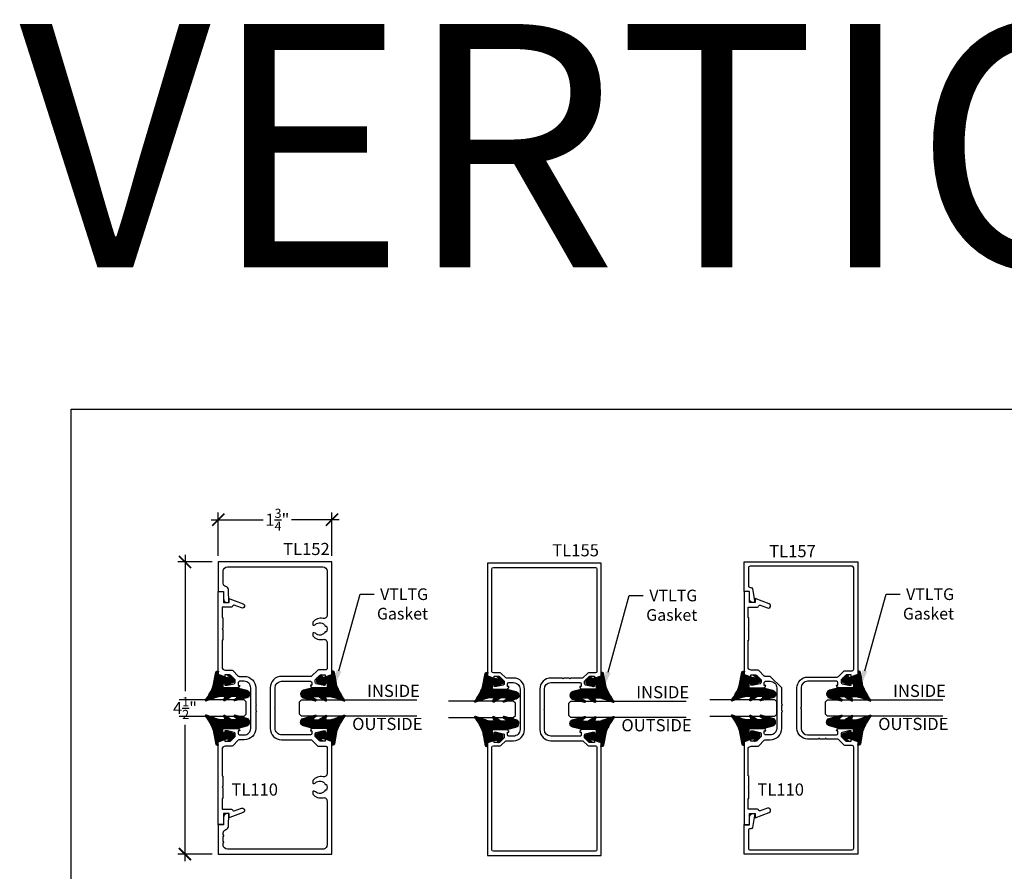
# Model space of a CAD drawing. Units: inches. Extents: x 0 to 108, y 0 to 43.
# Drawn here: x 37 to 52, y 30 to 43 of the extents above; entities that cross this region are included whole.
import ezdxf
from ezdxf import colors
from ezdxf.entities.mleader import LeaderData, LeaderLine
from ezdxf.math import Vec2, Vec3

# ---------------------------------------------------------------- set-up
doc = ezdxf.new("R2010")
doc.units = ezdxf.units.IN
doc.header["$LTSCALE"] = 0.25
doc.header["$MEASUREMENT"] = 0
for name, color, linetype in [('Arcadia-Dim', 4, 'Continuous'), ('Arcadia-Profile', 6, 'Continuous'), ('Arcadia-Shade', 8, 'Continuous'), ('Arcadia-Text', 3, 'Continuous')]:
    doc.layers.add(name, color=color, linetype=linetype)
doc.layers.add('Arcadia-Mview', color=6, linetype='Continuous', plot=False)
doc.styles.get("Standard").update_dxf_attribs({"font": 'ARIALN.TTF'})
doc.dimstyles.new('Arcadia-2', dxfattribs={"dimscale": 2, "dimtxt": 0.0938, "dimasz": 0.0938, "dimexe": 0.0546, "dimexo": 0.0469, "dimgap": 0.0469, "dimtad": 0, "dimtih": 1, "dimdec": 4, "dimzin": 3, "dimdsep": 46, "dimlunit": 4, "dimtxsty": 'Standard', "dimblk": 'ARCHTICK', "dimcen": 0.0469, "dimdle": 0.0546, "dimclrd": 256, "dimclre": 256, "dimclrt": 256, "dimadec": 0, "dimazin": 0, "dimtfac": 0.75, "dimtdec": 4, "dimtix": 1, "dimtmove": 2, "dimatfit": 3, "dimfxl": 1, "dimtolj": 1, "dimtzin": 3, "dimlwd": -3, "dimlwe": -3, "dimarcsym": 0})

# ---------------------------------------------------------------- blocks, each defined once
blk = doc.blocks.new('VTL-TG-6')
at = {"layer": 'Arcadia-Shade', "lineweight": -3}
h = blk.add_hatch(dxfattribs=at)
h.set_pattern_fill('ANSI31', color=256, scale=0.1)
h.set_pattern_definition([(45, (-113.5450743350473, -541.0627922629219), (-0.0088388347648318, 0.0088388347648318), [])])
h.paths.add_polyline_path([(-0.0389562173104423, 0.1084999999999354), (-0.0539562173107697, 0.1954876840978841), (-0.0251719663342556, 0.1518452208780445, 1), (-0.0095552725820198, 0.1643399748269303), (-0.0619562173105806, 0.2374999999999545), (-0.1189562173103695, 0.2374999999999545), (-0.1649803030304611, 0.1225208737433832), (-0.1645638728039671, 0.1218567982853074, 0.7729490480753617), (-0.1458339042856096, 0.1169795398678843), (-0.1289562173105878, 0.1785940203294558), (-0.1289562173105878, 0.0805000000001428, -0.4142135623730949), (-0.1389562173106924, 0.0705000000000382), (-0.2049803030304247, 0.0705000000000382), (-0.2049803030304247, 0.29537807511565), (-0.2432286159283024, 0.438122722153139, 0.7494921580973787), (-0.3583772150236655, 0.4407306984801381), (-0.3924303030303235, 0.3101408523303917), (-0.3924303030303235, 0.2407798657842477, 0.136503795387324), (-0.3867671147982037, 0.2438299683009291), (-0.3633723252496566, 0.2817946168897833, -0.6609591218452052), (-0.3379803006705515, 0.2709776937992956), (-0.3379803006705515, 0.2076553150413929, -0.2676221684823393), (-0.3479591672366951, 0.190347025562005), (-0.3924303030303235, 0.1167977215236533), (-0.3924303030303235, 0.0807818329759584), (-0.3509701875946121, 0.0990422061266827, -0.3127685263645175), (-0.337983436729246, 0.0803121677772652), (-0.337983436729246, 0.0333869060822281, -0.0469207837157108), (-0.3611279656161059, -0.0528136337577507), (-0.3924303030303235, -0.1425858916728657), (-0.3924303030303235, -0.1976794042116125, -0.0702909072735833), (-0.17462496090684, -0.0770177827740781), (0.0364367992451662, -0.0376159419005262, 0.3498760500067144), (0.0519836647781631, -0.0181180037167224), (0.0519836647781631, -0.0056679417466512), (0.0519836647781631, 0), (0.0267696405666698, 0), (-0.0091670488477575, -0.0056918124400909)])
at = {"layer": 'Arcadia-Profile', "lineweight": -3}
blk.add_lwpolyline([(-0.17462496090684, -0.0770177827740781), (0.0364367992451662, -0.0376159419005262, 0.349876050006411), (0.0519836647781631, -0.0181180037167224), (0.0519836647781631, -0.0056679417466512), (0.0519836647781631, 0.0039935091131156), (-0.0091670488477575, -0.0056918124400909), (-0.0389562173104423, 0.1084999999999354), (-0.0539562173107697, 0.1954876840978841), (-0.0251719663342556, 0.1518452208780445, 0.9999999999999998), (-0.0095552725820198, 0.1643399748269303), (-0.0619562173105806, 0.2374999999999545), (-0.1189562173103695, 0.2374999999999545), (-0.1632938413222291, 0.1267340567027304, 0.9999999999999613), (-0.1458339042856096, 0.1169795398678843), (-0.1289562173105878, 0.1785940203294558), (-0.1289562173105878, 0.0805000000000291, -0.4142135623731209), (-0.1389562173108061, 0.0705000000000382), (-0.2049803030304247, 0.0705000000000382), (-0.2049803030304247, 0.29537807511565), (-0.2432286159282739, 0.4381227221530253, 0.7494921580981774), (-0.3583772150236655, 0.4407306984801381), (-0.4065193439701034, 0.2561109303343301, 0.7774086238177916), (-0.3867671147982037, 0.2438299683009291), (-0.3633723252496566, 0.2817946168897833, -0.6609591218448341), (-0.3379803006705515, 0.2709776937992956), (-0.3379803006705515, 0.2076553150412792, -0.2676221684808183), (-0.3479591672366951, 0.190347025562005), (-0.399017861016091, 0.1059027826713645, 0.6334094688063133), (-0.3967619477916742, 0.0788740367996752), (-0.3509701875946121, 0.0990422061266827, -0.312768526367139), (-0.337983436729246, 0.0803121677770378), (-0.337983436729246, 0.0333869060822281, -0.0469207837157085), (-0.3611279656161059, -0.0528136337577507), (-0.4065193439701034, -0.1829919802114546, 0.8474485785001903), (-0.3935640386125669, -0.1985360083930345, -0.0706920537780291)], format="xyb", close=True, dxfattribs=at)
blk = doc.blocks.new('_ArchTick')
at = {"color": 0, "linetype": 'ByBlock', "lineweight": -3, "const_width": 0.15}
blk.add_lwpolyline([(-0.5, -0.5), (0.5, 0.5)], dxfattribs=at)
blk = doc.blocks.new('*D20')
at = {"layer": 'Arcadia-Dim', "lineweight": -3}
for p, q in [((39.74982128829001, 35.07271004076391), (39.74982128829001, 32.97206089342426)), ((40.16828627438614, 34.96351004076391), (39.64062128829001, 34.96351004076391)), ((39.74982128829001, 30.354360040764), (39.74982128829001, 32.45500918810366)), ((40.16828627438614, 30.46356004076401), (39.64062128829001, 30.46356004076401))]:
    blk.add_line(p, q, dxfattribs=at)
at = {"layer": 'Defpoints', "color": 0, "lineweight": -3}
for p in [(40.26208627438614, 34.96351004076391), (39.74982128829001, 30.46356004076401), (40.26208627438614, 30.46356004076401)]:
    blk.add_point(p, dxfattribs=at)
at = {"layer": 'Arcadia-Dim', "lineweight": -3, "xscale": 0.1876, "yscale": 0.1876, "zscale": 0.1876}
for p, rotation in [((39.74982128829001, 34.96351004076391), 90), ((39.74982128829001, 30.46356004076401), 270)]:
    blk.add_blockref('_ArchTick', p, dxfattribs=dict(at, rotation=rotation))
at = {"layer": 'Arcadia-Dim', "lineweight": -3, "insert": (39.74982128829001, 32.71353504076394), "char_height": 0.1876, "attachment_point": 5}
blk.add_mtext('\\A1;4{\\H0.75x;\\S1/2;}"', dxfattribs=at)
blk = doc.blocks.new('*D21')
at = {"layer": 'Arcadia-Dim', "lineweight": -3}
for p, q in [((40.26208627438612, 35.0573100407639), (40.26208627438612, 35.72388536754961)), ((42.01208627438613, 35.0573100407639), (42.01208627438613, 35.72388536754961)), ((40.15288627438613, 35.61468536754961), (40.95263084523, 35.61468536754961)), ((42.12128627438612, 35.61468536754961), (41.3906947606461, 35.61468536754961))]:
    blk.add_line(p, q, dxfattribs=at)
at = {"layer": 'Defpoints', "color": 0, "lineweight": -3}
for p in [(42.01208627438613, 35.61468536754961), (40.26208627438612, 34.9635100407639), (42.01208627438613, 34.9635100407639)]:
    blk.add_point(p, dxfattribs=at)
at = {"layer": 'Arcadia-Dim', "lineweight": -3, "xscale": 0.1876, "yscale": 0.1876, "zscale": 0.1876, "rotation": 180}
blk.add_blockref('_ArchTick', (40.26208627438612, 35.61468536754961), dxfattribs=at)
at = {"layer": 'Arcadia-Dim', "lineweight": -3, "xscale": 0.1876, "yscale": 0.1876, "zscale": 0.1876}
blk.add_blockref('_ArchTick', (42.01208627438613, 35.61468536754961), dxfattribs=at)
at = {"layer": 'Arcadia-Dim', "lineweight": -3, "insert": (41.17166280293805, 35.61468536754961), "char_height": 0.1876, "attachment_point": 5}
blk.add_mtext('\\A1;1{\\H0.75x;\\S3/4;}"', dxfattribs=at)
blk = doc.blocks.new('*U43')
at = {"layer": 'Arcadia-Profile'}
for p, q in [((0, 0.03125), (4.4e-15, 1.80603803854607)), ((0.2500000000000026, 1.80603803854607), (0.25, 0.03125)), ((0.03125, 0), (0, 0.03125)), ((0.21875, 0), (0.03125, 0)), ((0.25, 0.03125), (0.21875, 0))]:
    blk.add_line(p, q, dxfattribs=at)
blk = doc.blocks.new('*U44')
at = {"layer": 'Arcadia-Profile'}
for p, q in [((0, 0.03125), (2.5e-15, 1.03125)), ((0.2500000000000007, 1.03125), (0.25, 0.03125)), ((0.03125, 0), (0, 0.03125)), ((0.21875, 0), (0.03125, 0)), ((0.25, 0.03125), (0.21875, 0))]:
    blk.add_line(p, q, dxfattribs=at)

msp = doc.modelspace()

# ---------------------------------------------------------------- linework, layer by layer
at = {"layer": 'Arcadia-Mview', "lineweight": -3}
msp.add_lwpolyline([(38, 37.31832558586399), (70, 37.31832558586399), (70, 0), (38, 0)], close=True, dxfattribs=at)
at = {"layer": 'Arcadia-Profile'}
for points in [[(40.33808627438615, 30.73761848390025, 0.9999999999998221), (40.33808627438615, 30.75761848390069), (40.33808627438615, 30.79167692703716, -0.3543884768346177), (40.37773760839915, 30.84059425640301, 0.3477822665072793), (40.41737510732608, 30.88833544071197), (40.42208627438609, 31.08856004076399), (40.40408627438607, 31.08856004076399, 0.4142135623730951), (40.34208627438605, 31.02656004076364), (40.34208627438605, 30.91856004076392), (40.26208627438612, 30.91856004076392), (40.26208627438612, 30.46356004076399), (42.01208627438613, 30.46356004076399), (42.01208627438613, 32.19607973773357), (41.90958627438605, 32.23211004076377), (41.90958627438605, 32.20311004076378), (41.83788627438608, 32.20311004076378, -0.198912367379674), (41.82020860485639, 32.21043237123407), (41.7535862743861, 32.27711004076385), (41.7535862743861, 32.31906004076366, -0.3541185725306724), (41.76942804056969, 32.33862299277856), (41.87158627438604, 32.36106004076403), (41.90958627438605, 32.36106004076403), (41.90958627438605, 32.33206004076404), (41.92158627438611, 32.33206004076404, 0.4142135623726659), (41.94158627438609, 32.35206004076402), (41.94158627438609, 32.38106004076402, 0.4142135623730951), (41.92158627438611, 32.401060040764), (41.7195912743861, 32.401060040764, 0.4142135623730951), (41.6815862743861, 32.36305504076366), (41.70358627438615, 32.36305504076366), (41.70358627438603, 32.32105504076374, -0.4142135623730951), (41.68358627438605, 32.30105504076376), (41.23708627438615, 32.30101004076399, -0.4142135623730977), (41.13708627438612, 32.4010100407639), (41.13708627438612, 32.70353504076395), (41.12708627438613, 32.71353504076372), (41.13708627438612, 32.72353504076394), (41.13708627438612, 33.026060040764, -0.4142135623730951), (41.23708627438615, 33.1260600407639), (41.68358627438605, 33.12601504076368, -0.414213562373108), (41.70358627438603, 33.1060150407637), (41.70358627438615, 33.06401504076378), (41.6815862743861, 33.06401504076378, 0.4142135623730951), (41.7195912743861, 33.0260100407639), (41.92158627438611, 33.0260100407639, 0.4142135623731081), (41.94158627438609, 33.04601004076388), (41.94158627438609, 33.07501004076387, 0.4142135623730951), (41.92158627438611, 33.09501004076385), (41.90958627438605, 33.09501004076385), (41.90958627438605, 33.06601004076386), (41.87158627438604, 33.06601004076386), (41.76942804056969, 33.08844708874933, -0.3541185725306277), (41.7535862743861, 33.10801004076378), (41.7535862743861, 33.14996004076404), (41.82020860485639, 33.21663771029337, -0.1989123673796466), (41.83788627438608, 33.22396004076366), (41.90958627438605, 33.22396004076366), (41.90958627438605, 33.19496004076366), (42.01208627438613, 33.23099034379432), (42.01208627438613, 34.9635100407639), (40.26208627438612, 34.9635100407639), (40.26208627438612, 34.50851004076397), (40.34208627438605, 34.50851004076397), (40.34208627438605, 34.40051004076379, 0.4142135623730953), (40.40408627438607, 34.3385100407639), (40.42208627438609, 34.3385100407639), (40.41737510732608, 34.53873464081546, 0.3477822665074074), (40.37773760839915, 34.58647582512488, -0.3543884768344757), (40.33808627438615, 34.63539315449073), (40.33808627438615, 34.82351004076402, -0.4142135623730948), (40.40208627438611, 34.88751004076387), (41.87208627438613, 34.88751004076387, -0.4142135623730951), (41.9360862743861, 34.82351004076402), (41.9360862743861, 34.14177524097779, -0.4777190718026204), (41.8755722556945, 34.09289318485328, 0.2772063701490108), (41.71575711676454, 34.03833623019348), (41.71575711676488, 34.00060405714096, 0.3178362106946335), (41.72152541431914, 33.99244641998787, 0.2867710080798569), (41.75733528165237, 34.00040578784349, -0.5067711080935061), (41.90886303914752, 33.97582250237049), (41.92791618224059, 33.97582250237049, -0.19999999999987), (41.92791618224081, 33.88929757915851), (41.90886303914729, 33.88929757915851, -0.506771108084544), (41.75733528165248, 33.86471429368551, 0.2867710080804896), (41.72152541431914, 33.87267366154067, 0.3178362106811554), (41.71575711676466, 33.86451602438804), (41.71575711676466, 33.82678385133734, 0.277206370148818), (41.8755722556945, 33.77222689667708, -0.4777190718026336), (41.9360862743861, 33.72334484055257), (41.9360862743861, 33.31996004076366, -0.4142135623734983), (41.91608627438612, 33.29996004076368), (41.80431527901308, 33.29996004076368, 0.1990202627215928), (41.79016727354716, 33.29409630410812), (41.70402130300128, 33.20787877741971, -0.1990202627213524), (41.68987329753535, 33.2020150407637), (41.23708627438615, 33.20206004076393, 0.4142135623730951), (41.06108627438611, 33.026060040764), (41.06108627438611, 32.4010100407639, 0.4142135623730951), (41.23708627438615, 32.22501004076396), (41.68987329753535, 32.22505504076373, -0.1990202627216156), (41.70402130300128, 32.21919130410818), (41.79016727354716, 32.13297377741977, 0.1990202627215842), (41.80431527901308, 32.12711004076375), (41.91608627438612, 32.12711004076375, -0.4142135623726659), (41.9360862743861, 32.10711004076377), (41.9360862743861, 31.70282524097713, -0.4777190718026242), (41.8755722556945, 31.65394318485262, 0.2772063701488186), (41.71575711676466, 31.59938623019282), (41.71575711676466, 31.56165405714212, 0.317836210681156), (41.72152541431914, 31.55349641998949, 0.2867710080804908), (41.75733528165248, 31.56145578784465, -0.5067711080845442), (41.90886303914729, 31.53687250237165), (41.92791618224081, 31.53687250237165, -0.199999999999868), (41.92791618224059, 31.45034757915967), (41.90886303914741, 31.45034757915967, -0.5067711080935061), (41.75733528165237, 31.42576429368667, 0.2867710080798602), (41.72152541431902, 31.43372366154229, 0.3178362106946084), (41.71575711676488, 31.4255660243892), (41.71575711676454, 31.38783385133668, 0.2772063701490169), (41.8755722556945, 31.33327689667642, -0.4777190718026326), (41.9360862743861, 31.28439484055191), (41.9360862743861, 30.60356004076387, -0.4142135623730951), (41.87208627438613, 30.53956004076402), (40.40208627438611, 30.53956004076402, -0.4142135623730948), (40.33808627438615, 30.60356004076387), (40.33808627438615, 30.63761848390034, 0.9999999999999998), (40.33808627438615, 30.65761848390032)], [(45.98247816704679, 32.18311004175051, -0.1989123673795841), (45.96480049753409, 32.19043237221381), (45.89817816712769, 32.25711004167948), (45.8981781671277, 32.29906004163924, -0.3541185725306141), (45.91401993329614, 32.31862299363513), (46.01617816701443, 32.34106004159894), (46.05417816697797, 32.34106004159894), (46.05417816697797, 32.31206004162677), (46.06617816696645, 32.31206004162674, 0.4142135623730951), (46.08617816694725, 32.33206004160755), (46.08617816694726, 32.36106004157972, 0.4142135623731991), (46.06617816696645, 32.38106004156052), (45.8641831671603, 32.38106004156053, 0.4142135623730951), (45.82617816719678, 32.34305504159701), (45.84817816717569, 32.34305504159701), (45.84817816717567, 32.30105504163732, -0.4142135623730951), (45.82817816719487, 32.28105504165653), (45.38167816762341, 32.2809650416566, -0.4142135623730951), (45.28167816771938, 32.38096504156064), (45.28167816771937, 32.68349004127026), (45.27167816772897, 32.69349004126069), (45.28167816771937, 32.70349004125109), (45.28167816771939, 33.00601504096074, -0.4142135623730951), (45.38167816762341, 33.10601504086478), (45.82817816719487, 33.10601504086476, -0.4142135623730951), (45.84817816717567, 33.08601504088397), (45.84817816717569, 33.04401504092428), (45.82617816719678, 33.04401504092428, 0.4142135623730951), (45.8641831671603, 33.00601004096076), (46.06617816696645, 33.00601004096077, 0.4142135623730951), (46.08617816694725, 33.02601004094157), (46.08617816694725, 33.05501004091373, 0.4142135623730951), (46.06617816696645, 33.07501004089454), (46.05417816697797, 33.07501004089453), (46.05417816697797, 33.04601004092236), (46.01617816701443, 33.04601004092236), (45.91401993329614, 33.06844708888615, -0.3541185725306162), (45.8981781671277, 33.08801004088206), (45.89817816712769, 33.1299600408418), (45.9648004975341, 33.19663771030747, -0.1989123673795841), (45.98247816704679, 33.20396004077078), (46.05417816697797, 33.20396004077077), (46.05417816697797, 33.1749600407986), (46.15667816687959, 33.21099034379434), (46.15667816687959, 34.94351003910124), (44.40667816855914, 34.94351003910124), (44.40667816855914, 33.21099034379434), (44.50917816846076, 33.1749600407986), (44.50917816846076, 33.20396004077077), (44.58087816839194, 33.20396004077078, -0.198912367379658), (44.59855583790464, 33.19663771030747), (44.66517816831105, 33.1299600408418), (44.66517816831102, 33.08801004088205, -0.3541185725306142), (44.64933640214259, 33.06844708888616), (44.5471781684243, 33.04601004092236), (44.50917816846076, 33.04601004092236), (44.50917816846076, 33.07501004089453), (44.49717816847228, 33.07501004089453, 0.4142135623730951), (44.47717816849148, 33.05501004091373), (44.47717816849148, 33.02601004094157, 0.4142135623730951), (44.49717816847228, 33.00601004096076), (44.69917316827842, 33.00601004096075, 0.4142135623730951), (44.73717816824195, 33.04401504092428), (44.71517816826304, 33.04401504092428), (44.71517816826306, 33.08601504088397, -0.4142135623730951), (44.73517816824385, 33.10601504086479), (44.80667816817526, 33.10601504086478, -0.4142135623731575), (44.90667816807931, 33.00601504096079), (44.90667816807931, 32.38105504156052, -0.4142135623731784), (44.80667816817526, 32.2810550416565), (44.73517816824385, 32.28105504165649, -0.4142135623730951), (44.71517816826305, 32.30105504163731), (44.71517816826304, 32.34305504159701), (44.73717816824195, 32.34305504159701, 0.4142135623730951), (44.69917316827842, 32.38106004156053), (44.49717816847228, 32.38106004156052, 0.4142135623730951), (44.47717816849148, 32.36106004157972), (44.47717816849148, 32.33206004160755, 0.4142135623730951), (44.49717816847228, 32.31206004162675), (44.50917816846076, 32.31206004162677), (44.50917816846076, 32.34106004159894), (44.5471781684243, 32.34106004159894), (44.64933640214259, 32.31862299363513, -0.3541185725307119), (44.66517816831103, 32.29906004163924), (44.66517816831105, 32.25711004167948), (44.59855583790463, 32.19043237221381, -0.198912367379658), (44.58087816839194, 32.1831100417505), (44.50917816846076, 32.18311004175053), (44.50917816846076, 32.21211004172268), (44.40667816855914, 32.17607973872695), (44.40667816855914, 30.44356004342004), (46.15667816687959, 30.44356004342004), (46.15667816687959, 32.17607973872695), (46.05417816697797, 32.21211004172268), (46.05417816697797, 32.18311004175053)], [(45.21167816778657, 33.00610504096066), (45.21167816778656, 32.38096504156062, 0.4142657222182145), (45.38170844148953, 32.2109650444194), (45.86319110098819, 32.21101357010736, -0.1990464568102229), (45.88087862740048, 32.20368389942158), (45.94407032476673, 32.14043971261123, 0.1990202627216016), (45.96175533158217, 32.13311004179849), (46.06667816696596, 32.13311004179849, -0.4142135623730951), (46.09167816694197, 32.10811004182249), (46.09167816694196, 30.53356004333366, -0.4142135623730743), (46.06667816696596, 30.50856004335766), (44.49667816847276, 30.50856004335766, -0.4142135623730951), (44.47167816849676, 30.53356004333366), (44.47167816849677, 32.10811004182249, -0.4142135623730951), (44.49667816847276, 32.13311004179849), (44.60160100385656, 32.13311004179848, 0.1990202627215897), (44.619286010672, 32.14043971261123), (44.68251914510838, 32.20372537091092, -0.199020262721544), (44.70020415192382, 32.21105504172367), (44.80667816817534, 32.21105504172368, 0.4142135623730339), (44.97667816801214, 32.3810550415605), (44.97667816801214, 33.00601504096078, 0.4142135623730339), (44.80667816817534, 33.17601504079761), (44.70020415192382, 33.17601504079762, -0.1990202627215703), (44.68251914510838, 33.18334471161036), (44.619286010672, 33.24663036991005, 0.199020262721571), (44.60160100385656, 33.2539600407228), (44.49667816847276, 33.2539600407228, -0.41421356237309), (44.47167816849677, 33.27896004069881), (44.47167816849677, 34.85351003918763, -0.4142135623730925), (44.49667816847276, 34.87851003916363), (46.06667816696597, 34.87851003916363, -0.4142135623731029), (46.09167816694197, 34.85351003918763), (46.09167816694196, 33.27896004069881, -0.4142135623730898), (46.06667816696596, 33.2539600407228), (45.96175533158217, 33.2539600407228, 0.199020262721642), (45.94407032476673, 33.24663036991005), (45.88087862740048, 33.1833861830997, -0.1990464568102959), (45.86319110098818, 33.17605651241392), (45.68509768503723, 33.17607446135843, 0.3474288587493557), (45.68217870310991, 33.17376822611838, -0.7901542463922206), (45.66272089428582, 33.1737679946859, 0.3473939569519321), (45.65980223121431, 33.17607416051141), (45.58509611252294, 33.17607416051141, 0.3472823263753218), (45.58217772614245, 33.17376915757674, -0.7902360833668762), (45.56271945391316, 33.17377910279352, 0.3475404855921506), (45.55980066097649, 33.17608708927799), (45.38170844148953, 33.1761050381019, 0.4142657222182054)], [(49.50178078482979, 32.23602693723936), (49.3341488777298, 32.23601004264626, -0.4142251919410656), (49.16914232663346, 32.40101004246063), (49.16914232663346, 33.02606004300797, -0.4142251919410783), (49.3341488777298, 33.19106004282236), (49.7894126883782, 33.19101415957155, 0.1990464568102128), (49.80710021482296, 33.19834383027077), (49.89031763338913, 33.28163037241204, -0.1990202627216374), (49.90800264023704, 33.28896004323823), (50.01914232737781, 33.28896004323821, 0.4142135623731784), (50.0441423273997, 33.3139600432601), (50.0441423273997, 34.8735100446258, 0.4142135623730951), (50.01914232737782, 34.8985100446477), (48.44914232600296, 34.8985100446477, 0.4142135623731784), (48.42414232598106, 34.8735100446258), (48.42414232598106, 34.59799739560762, 0.4142135623731784), (48.44914232600296, 34.57299739558573), (48.46154050594083, 34.57299739558573, -0.370178310917032), (48.48624979840374, 34.55179882517351), (48.51914232606428, 34.33799739537994), (48.50114232604861, 34.33799739537993, -0.4142135623734643), (48.43914232599423, 34.39999739543423), (48.43914232599423, 34.50799739552881), (48.35914232592418, 34.50799739552881), (48.35914232592415, 34.96351004470462), (50.10914232745662, 34.96351004470462), (50.10914232745662, 33.23099034621775), (50.00664232736688, 33.19496004315589), (50.00664232736688, 33.22396004318128), (49.93494232730409, 33.22396004318131, 0.1989123673796363), (49.91726465775895, 33.21663771270455), (49.85064232723026, 33.14996004311649), (49.85064232723027, 33.10801004307974, 0.354118572530619), (49.86648409342778, 33.08844709104795), (49.96864232733358, 33.06601004304297), (50.00664232736688, 33.06601004304297), (50.00664232736688, 33.09501004306836), (50.01864232737738, 33.09501004306837, -0.4142135623730951), (50.03864232739489, 33.07501004305087), (50.03864232739489, 33.04601004302547, -0.4142135623730951), (50.01864232737738, 33.02601004300796), (49.81664732720048, 33.02601004300794, -0.4142135623730951), (49.7786423271672, 33.06401504304123), (49.80064232718649, 33.06401504304123), (49.80064232718647, 33.106015043078, 0.4142135623730951), (49.78064232716897, 33.12601504309551), (49.33414232677797, 33.12606004309555, 0.4142135623730951), (49.23414232669038, 33.02606004300797), (49.23414232669038, 32.72353504274305), (49.22414232668163, 32.71353504273431), (49.23414232669038, 32.70353504272556), (49.23414232669038, 32.40101004246063, 0.4142135623730951), (49.33414232677797, 32.30101004237307), (49.78064232716897, 32.30105504237311, 0.4142135623730951), (49.80064232718647, 32.3210550423906), (49.80064232718649, 32.36305504242738), (49.7786423271672, 32.36305504242738, -0.4142135623730951), (49.81664732720048, 32.40106004246066), (50.01864232737738, 32.40106004246064, -0.4142135623730951), (50.03864232739489, 32.38106004244314), (50.03864232739489, 32.35206004241775, -0.4142135623730951), (50.01864232737738, 32.33206004240023), (50.00664232736688, 32.33206004240026), (50.00664232736688, 32.36106004242565), (49.96864232733358, 32.36106004242565), (49.86648409342778, 32.33862299442066, 0.3541185725306418), (49.85064232723027, 32.31906004238886), (49.85064232723026, 32.27711004235211), (49.91726465775895, 32.21043237276406, 0.1989123673796363), (49.93494232730409, 32.20311004228731), (50.00664232736688, 32.20311004228732), (50.00664232736688, 32.23211004231271), (50.10914232745662, 32.19607973925085), (50.10914232745662, 30.46356004076399), (48.35914232592415, 30.46356004076399), (48.35914232592418, 30.9190726899398), (48.43914232599423, 30.9190726899398), (48.43914232599423, 31.02707269003439, -0.4142135623734811), (48.50114232604861, 31.08907269008867), (48.51914232606428, 31.08907269008866), (48.48624979840374, 30.8752712602951, -0.3701783109171005), (48.46154050594083, 30.85407268988288), (48.44914232600296, 30.85407268988288, 0.4142135623731367), (48.42414232598106, 30.82907268986099), (48.42414232598106, 30.55356004084281, 0.4142135623731367), (48.44914232600296, 30.52856004082092), (50.01914232737782, 30.52856004082092, 0.4142135623730951), (50.0441423273997, 30.55356004084281), (50.0441423273997, 32.11311004220852, 0.4142135623730951), (50.01914232737781, 32.13811004223041), (49.90800264023704, 32.13811004223038, -0.1990202627216375), (49.89031763338913, 32.14543971305658), (49.80710021482295, 32.22872625519783, 0.1990464568102128), (49.7894126883782, 32.23605592589705), (49.62178078280182, 32.2360390313041, 0.9999999999999998), (49.60178078288588, 32.23603701562662), (49.52178078220638, 32.23602895291659, 1.000504046401589)], [(40.33258627423377, 32.35145740275975), (40.33258627423378, 32.38045740261493, -0.4142135623737194), (40.3525862741339, 32.40045740251505), (40.55458127312511, 32.40045740251505, -0.4142135623730951), (40.5925862729353, 32.36245240270485), (40.57058627304516, 32.36245240270485), (40.57058627304516, 32.32045240291461, 0.4142135623730951), (40.59058627294528, 32.30045240301448), (40.66208627258824, 32.30045240301448, 0.4142135623731784), (40.76208627208884, 32.40045240251506), (40.76208627208879, 32.70293240100431), (40.76208627208879, 32.72293240090451), (40.76208627208885, 33.02541239939375, 0.4142135623731784), (40.66208627258824, 33.12541239889433), (40.59058627294528, 33.12541239889431, 0.4142135623733032), (40.57058627304516, 33.1054123989942), (40.57058627304516, 33.06341239920396), (40.5925862729353, 33.06341239920396, -0.4142135623730951), (40.55458127312511, 33.02540739939376), (40.3525862741339, 33.02540739939374, -0.4142135623737194), (40.33258627423377, 33.04540739929388), (40.33258627423378, 33.07440739914905, -0.4142135623726789), (40.3525862741339, 33.09440739904915), (40.36458627407397, 33.09440739904915), (40.36458627407397, 33.06540739919399), (40.40258627388423, 33.06540739919402), (40.50500853906618, 33.08790243647886, 0.3503202773855887), (40.52058627329489, 33.10740739898424), (40.52058627329489, 33.14935739877471), (40.45396394315726, 33.21603506797142, 0.198912367379658), (40.43628627371588, 33.22335739840518), (40.36458627407397, 33.22335739840518), (40.36458627407397, 33.19435739855002), (40.26208627458587, 33.23038770140039), (40.26208627458585, 34.50851004076397), (40.34208627418632, 34.50851004076397), (40.34208627418632, 34.33851004161298), (40.42808627375682, 34.33851004161298), (40.42808627375682, 34.38627741968387, -0.5205909175864729), (40.44150718093976, 34.39567408891849), (40.6450862726731, 34.32156004169762, -1.001067143179363), (40.62107130221142, 34.25579777539667), (40.50914144311779, 34.29667216144068, 0.3341839738698646), (40.48613811551545, 34.2896579465871), (40.48188482436696, 34.28167292892958, -0.3152987888790087), (40.46308627358202, 34.26851004196254), (40.32008627429618, 34.26851004196251), (40.32008627429621, 34.11451004273165, 0.4142135623730951), (40.33008627424626, 34.1045100427816), (40.33008627424626, 33.94251004359066), (40.32008627429621, 33.93251004364059), (40.33008627424626, 33.92251004369054), (40.33008627424626, 33.76051004449958, 0.4142135623733033), (40.3200862742962, 33.75051004454953), (40.32008627429622, 33.3493573977759, 0.4142135623730951), (40.37008627404651, 33.29935739802561), (40.46985726892128, 33.29935739802562, -0.1990202627215516), (40.48400527431655, 33.29349366139907), (40.57015124443219, 33.2072761351413, 0.1990202627213446), (40.58429924982744, 33.20141239851478), (40.66208627258825, 33.20141239851478, -0.4142135623730951), (40.83808627170928, 33.02541239939375), (40.83808627170928, 32.77293240065475, -0.9999999999999998), (40.83808627170928, 32.75293240075465), (40.83808627170928, 32.67293240115417, -0.9999999999999998), (40.83808627170928, 32.65293240125406), (40.83808627170928, 32.40045240251507, -0.4142135623730357), (40.6620862725883, 32.22445240339406), (40.58429924982744, 32.22445240339403, 0.1990202627213335), (40.57015124443218, 32.21858866676752), (40.48400527431655, 32.13237114050973, -0.1990202627215246), (40.46985726892128, 32.12650740388319), (40.37008627404651, 32.12650740388319, 0.4142135623730951), (40.32008627429621, 32.07650740413291), (40.32008627429621, 31.6765100549074, 0.414213562372887), (40.33008627424625, 31.66651005495733), (40.33008627424625, 31.50451005576638), (40.32008627429621, 31.49451005581632), (40.33008627424625, 31.48451005586626), (40.33008627424625, 31.32251005667532, 0.4142135623703897), (40.3200862742962, 31.31251005672535), (40.32008627429618, 31.15735475994629), (40.46308627358202, 31.15735475994626, -0.3152987888789504), (40.48188482436696, 31.14419187297924), (40.48613811551545, 31.13620685532172, 0.3341839738699204), (40.50914144311779, 31.12919264046813), (40.62107130221142, 31.17006702651214, -1.001067143179328), (40.6450862726731, 31.10430476021119), (40.44150718093976, 31.03019071299032, -0.5205909175863958), (40.42808627375682, 31.03958738222496), (40.42808627375682, 31.08735476029583), (40.34208627418633, 31.08735476029587), (40.34208627418633, 30.91735476114485), (40.26208627458585, 30.91735476114485), (40.26208627458587, 32.19547710050842), (40.36458627407397, 32.23150740335879), (40.36458627407397, 32.20250740350362), (40.43628627371588, 32.20250740350363, 0.198912367379658), (40.45396394315726, 32.2098297339374), (40.52058627329489, 32.27650740313409), (40.52058627329489, 32.31845740292458, 0.3503202773858126), (40.50500853906618, 32.33796236542997), (40.40258627388423, 32.3604574027148), (40.36458627407397, 32.36045740271483), (40.36458627407397, 32.33145740285966), (40.3525862741339, 32.33145740285967, -0.4142135623724708)], [(48.68764232669011, 33.12541239198704), (48.75914232669013, 33.12541239198704, -0.4142135623731782), (48.85914232669004, 33.02541239198702), (48.85914232669004, 32.72293239198719), (48.85914232669004, 32.70293239198709), (48.85914232669004, 32.40045239198714, -0.4142135623731731), (48.75914232669013, 32.30045239198723), (48.68764232669011, 32.30045239198723, -0.4142135623733035), (48.66764232669013, 32.32045239198722), (48.66764232669013, 32.36245239198725), (48.68964232669007, 32.36245239198725, 0.4142135623730951), (48.65163732669018, 32.40045739198725), (48.44964232669028, 32.40045739198725, 0.4142135623737194), (48.4296423266903, 32.38045739198715), (48.4296423266903, 32.35145739198716, 0.4142135623726528), (48.44964232669028, 32.33145739198717), (48.46164232669, 32.33145739198717), (48.46164232669, 32.36045739198717), (48.49964232669002, 32.36045739198717), (48.60206459238382, 32.33796235459006, -0.3503202773857664), (48.61764232668996, 32.31845739198725), (48.61764232668996, 32.27650739198721), (48.55101999621977, 32.20982972245754, -0.1989123673796418), (48.53334232668997, 32.20250739198714), (48.46164232669, 32.20250739198714), (48.46164232669, 32.23150739198714), (48.35914232669004, 32.19547708895682), (48.35914232669004, 30.9173547432102), (48.43914232668996, 30.9173547432102), (48.43914232668996, 31.08735474321016), (48.52514232669021, 31.08735474321016), (48.52514232669021, 31.02530474321016), (48.7421423266903, 31.10430474321011, 1.001067143179263), (48.7181273561084, 31.17006700983957), (48.60619749645614, 31.12919262359147, -0.3341839738698936), (48.58319416873857, 31.13620683848008), (48.57894087756879, 31.14419185617745, 0.3152987888789985), (48.56014232669006, 31.15735474321021), (48.41714232669003, 31.15735474321021), (48.41714232669003, 31.31251004076417, -0.4142135623705197), (48.42714232669025, 31.32251004076405), (48.42714232669025, 31.48451004076408), (48.41714232669003, 31.49451004076407), (48.42714232669025, 31.50451004076406), (48.42714232669025, 31.66651004076398, -0.414213562373069), (48.41714232669003, 31.67651004076409), (48.41714232669003, 32.07650739198717, -0.4142135623730951), (48.46714232669022, 32.12650739198724), (48.56691332206331, 32.12650739198724, 0.1990202627215465), (48.58106132752912, 32.13237112864302), (48.66720729807478, 32.21858865533143, -0.1990202627213335), (48.68135530354105, 32.22445239198722), (48.75914232669013, 32.22445239198722, 0.4142135623731661), (48.93514232669006, 32.40045239198726), (48.93514232669006, 32.65293239198714, 0.9999999999999998), (48.93514232669006, 32.67293239198712), (48.93514232669006, 32.75293239198705, 0.9999999999999998), (48.93514232669006, 32.77293239198714), (48.93514232669006, 33.02541239198702), (48.75914232669013, 33.20141239198707), (48.68135530354105, 33.20141239198707, -0.199020262721312), (48.66720729807523, 33.20727612864285), (48.58106132752912, 33.29349365533115, 0.1990202627215354), (48.56691332206331, 33.29935739198705), (48.46714232669022, 33.29935739198705, -0.4142135623730951), (48.41714232669003, 33.349357391987), (48.41714232669003, 33.75051004076404, -0.414213562373147), (48.42714232669025, 33.76051004076404), (48.42714232669025, 33.92251004076407), (48.41714232669003, 33.93251004076406), (48.42714232669025, 33.94251004076405), (48.42714232669025, 34.10451004076409, -0.4142135623731474), (48.41714232669003, 34.11451004076408), (48.41714232669003, 34.26851004076396), (48.56014232669006, 34.26851004076407, 0.3152987888789712), (48.57894087756879, 34.28167292779683), (48.58319416873857, 34.2896579454942, -0.3341839738699195), (48.60619749645614, 34.29667216038281), (48.7181273561084, 34.25579777413471, 1.001067143179343), (48.7421423266903, 34.32156004076406), (48.52514232669021, 34.40056004076401), (48.52514232669021, 34.33851004076401), (48.43914232668996, 34.33851004076401), (48.43914232668996, 34.50851004076408), (48.35914232669004, 34.50851004076408), (48.35914232669004, 33.23038769501734), (48.46164232669, 33.19435739198703), (48.46164232669, 33.22335739198702), (48.53334232668997, 33.22335739198702, -0.198912367379658), (48.55101999621977, 33.21603506151673), (48.61764232668996, 33.14935739198695), (48.61764232668996, 33.10740739198703, -0.350320277385726), (48.60206459238382, 33.08790242938421), (48.49964232669002, 33.065407391987), (48.46164232669, 33.065407391987), (48.46164232669, 33.09440739198699), (48.44964232669028, 33.09440739198699, 0.4142135623726789), (48.4296423266903, 33.07440739198701), (48.4296423266903, 33.04540739198702, 0.4142135623737194), (48.44964232669028, 33.02540739198703), (48.65163732669018, 33.02540739198703, 0.4142135623730951), (48.68964232669007, 33.06341239198703), (48.66764232669013, 33.06341239198703), (48.66764232669013, 33.10541239198706, -0.4142135623733032)]]:
    msp.add_lwpolyline(points, format="xyb", close=True, dxfattribs=at)

# ---------------------------------------------------------------- block references
at = {"layer": 'Arcadia-Profile', "lineweight": -3, "xscale": -1}
for name, p, rotation in [('VTL-TG-6', (40.26208627438578, 33.23099034379386), 270), ('VTL-TG-6', (44.40667816687924, 33.21099034379388), 270), ('VTL-TG-6', (48.35914232669038, 33.23099034379386), 270), ('*U44', (40.69066692542708, 32.83851004076389), 90), ('*U44', (44.83525881792054, 32.81851004076391), 90), ('*U44', (48.85914232669038, 32.83851004076389), 90), ('VTL-TG-6', (42.01208627438613, 32.19607973773357), 90), ('VTL-TG-6', (50.10914232669038, 32.19607973773357), 90), ('VTL-TG-6', (46.15667816687959, 32.17607973773359), 90)]:
    msp.add_blockref(name, p, dxfattribs=dict(at, rotation=rotation))
at = {"layer": 'Arcadia-Profile', "lineweight": -3}
for name, p, rotation in [('VTL-TG-6', (42.01208627438613, 33.23099034379386), 90), ('VTL-TG-6', (46.15667816687959, 33.21099034379388), 90), ('VTL-TG-6', (50.10914232669038, 33.23099034379386), 90), ('*U43', (41.51208627438612, 32.83851004076389), 270), ('*U43', (45.65667816687958, 32.81851004076391), 270), ('*U43', (49.60914232669038, 32.83851004076389), 270), ('VTL-TG-6', (40.26208627438578, 32.19607973773357), 270), ('VTL-TG-6', (48.35914232669038, 32.19607973773357), 270), ('VTL-TG-6', (44.40667816687924, 32.17607973773359), 270)]:
    msp.add_blockref(name, p, dxfattribs=dict(at, rotation=rotation))

# ---------------------------------------------------------------- texts
at = {"layer": 'Arcadia-Text', "lineweight": -3}
for s, p in [('TL152', (41.25947057962988, 35.07056293942522)), ('TL155', (45.40406247212334, 35.05056293942523)), ('TL157', (48.74214258163401, 35.03749238162465)), ('INSIDE', (42.5521308779531, 32.88450902774999)), ('INSIDE', (46.69672277044655, 32.86450902775)), ('INSIDE', (50.64918693025735, 32.88450902774999)), ('OUTSIDE', (42.32306368832147, 32.37535736329546)), ('OUTSIDE', (46.46765558081493, 32.35535736329548)), ('OUTSIDE', (50.42011974062573, 32.37535736329546)), ('TL110', (40.46314396464081, 31.36501024704087)), ('TL110', (48.56020001526551, 31.36501024870364))]:
    msp.add_text(s, height=0.1875, dxfattribs=at).set_placement(p)
at = {"layer": 'Defpoints', "lineweight": -3}
msp.add_text('VERTICALS', height=3.75, dxfattribs=at).set_placement((37.20002057949086, 39.50030399914607))

# ---------------------------------------------------------------- dimensions: what is measured, and where the dimension line sits
at = {"layer": 'Arcadia-Dim', "lineweight": -3}
dim = msp.add_linear_dim(base=(42.01208627438613, 35.61468536754961), p1=(40.26208627438612, 34.9635100407639), p2=(42.01208627438613, 34.9635100407639), angle=180, dimstyle='Arcadia-2', dxfattribs=at)
dim.commit()
dim.dimension.update_dxf_attribs({"geometry": '*D21', "text_midpoint": (41.17166280293805, 35.61468536754961), "dimtype": 160})
dim = msp.add_linear_dim(base=(39.74982128829001, 30.46356004076401), p1=(40.26208627438612, 34.9635100407639), p2=(40.26208627438612, 30.46356004076399), angle=90, dimstyle='Arcadia-2', dxfattribs=at)
dim.commit()
dim.dimension.update_dxf_attribs({"geometry": '*D20', "text_midpoint": (39.74982128829001, 32.71353504076394)})

# ---------------------------------------------------------------- leaders
at = {"layer": 'Arcadia-Text', "lineweight": -3}
ml = msp.add_multileader_mtext('Standard', dxfattribs=at)
ml.set_content('VTLTG \\PGasket', color=256)
ml.set_leader_properties()
ml.build(insert=Vec2(0, 0))
ml.multileader.update_dxf_attribs({"dogleg_length": 0.36, "arrow_head_size": 0.24})
ctx = ml.context
ctx.base_point, ctx.char_height, ctx.arrow_head_size, ctx.landing_gap_size, ctx.plane_origin = Vec3(42.66007083451956, 34.46606814046068), 0.18, 0.24, 0.18, Vec3(44.72820705982642, 37.45385232775307)
ctx.text_align_type = 2
notes = []
notes.append((ctx, [(0, (1, 1, 0), (42.44507471503172, 34.46606814046068), (1, 0), 0.2149961194878387, [(0, [(42.0529125241697, 33.05636538288691)], 0, [])])]))
ctx.mtext.insert, ctx.mtext.alignment, ctx.mtext.flow_direction = Vec3(43.49118952483334, 34.55760292900092), 3, 5
ml = msp.add_multileader_mtext('Standard', dxfattribs=at)
ml.set_content('VTLTG \\PGasket', color=256)
ml.set_leader_properties()
ml.build(insert=Vec2(0, 0))
ml.multileader.update_dxf_attribs({"dogleg_length": 0.36, "arrow_head_size": 0.24})
ctx = ml.context
ctx.base_point, ctx.char_height, ctx.arrow_head_size, ctx.landing_gap_size, ctx.plane_origin = Vec3(50.75712688682382, 34.46606814046068), 0.18, 0.24, 0.18, Vec3(52.82526311213068, 37.45385232775307)
ctx.text_align_type = 2
notes.append((ctx, [(0, (1, 1, 0), (50.54213076733598, 34.46606814046068), (1, 0), 0.2149961194878387, [(0, [(50.14996857647396, 33.05636538288691)], 0, [])])]))
ctx.mtext.insert, ctx.mtext.alignment, ctx.mtext.flow_direction = Vec3(51.5882455771376, 34.55760292900092), 3, 5
ml = msp.add_multileader_mtext('Standard', dxfattribs=at)
ml.set_content('VTLTG \\PGasket', color=256)
ml.set_leader_properties()
ml.build(insert=Vec2(0, 0))
ml.multileader.update_dxf_attribs({"dogleg_length": 0.36, "arrow_head_size": 0.24})
ctx = ml.context
ctx.base_point, ctx.char_height, ctx.arrow_head_size, ctx.landing_gap_size, ctx.plane_origin = Vec3(46.80466272701302, 34.4460681404607), 0.18, 0.24, 0.18, Vec3(48.87279895231988, 37.43385232775309)
ctx.text_align_type = 2
notes.append((ctx, [(0, (1, 1, 0), (46.58966660752518, 34.4460681404607), (1, 0), 0.2149961194878387, [(0, [(46.19750441666316, 33.03636538288693)], 0, [])])]))
ctx.mtext.insert, ctx.mtext.alignment, ctx.mtext.flow_direction = Vec3(47.6357814173268, 34.53760292900094), 3, 5
for ctx, leaders in notes:
    for number, flags, end, landing, length, lines in leaders:
        leader = LeaderData()
        leader.index, (leader.has_last_leader_line, leader.has_dogleg_vector, leader.attachment_direction) = number, flags
        leader.last_leader_point, leader.dogleg_vector, leader.dogleg_length = Vec3(end), Vec3(landing), length
        for number, points, colour, breaks in lines:
            line = LeaderLine()
            line.index, line.vertices, line.color, line.breaks = number, Vec3.list(points), colors.encode_raw_color(colour), breaks
            leader.lines.append(line)
        ctx.leaders.append(leader)

doc.saveas('drawing.dxf')
